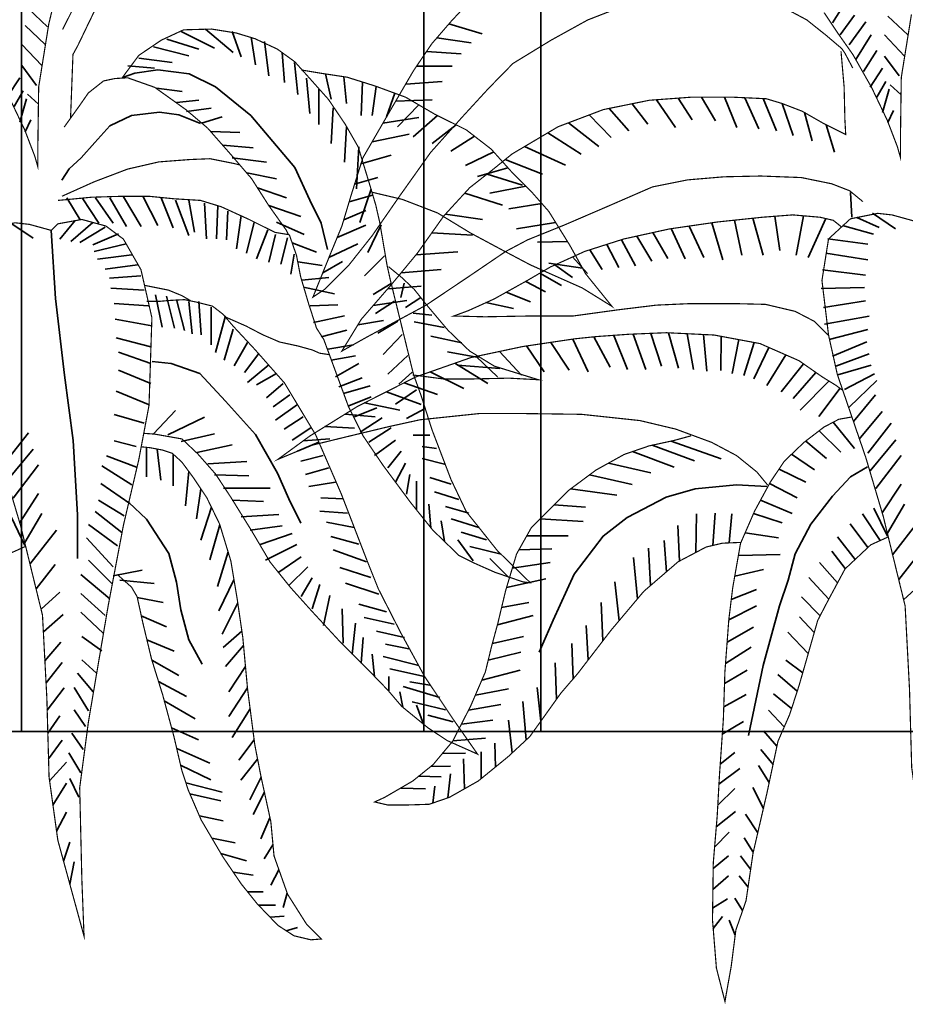
# Model space of a CAD drawing. Units: metres. Extents: x 2621.9 to 2684.7, y 1438.8 to 1480.7.
# Drawn here: x 2658.9 to 2659.2, y 1467.8 to 1468.1 of the extents above; entities that cross this region are included whole.
import ezdxf

# ---------------------------------------------------------------- set-up
doc = ezdxf.new("R2010")
doc.units = ezdxf.units.M
doc.layers.add('Wall', color=1, linetype='Continuous')

msp = doc.modelspace()

# ---------------------------------------------------------------- linework, layer by layer
at = {"layer": 'Wall', "lineweight": 35, "ltscale": 0.06}
for p, q in [((2658.87911, 1468.71486), (2658.87911, 1467.9202)), ((2659.00395, 1468.71486), (2659.00395, 1467.9202)), ((2659.04024, 1468.71486), (2659.04024, 1467.9202)), ((2657.51194, 1467.9202), (2659.21194, 1467.9202))]:
    msp.add_line(p, q, dxfattribs=at)
at = {"layer": 'Wall', "lineweight": 35, "ltscale": 0.06, "const_width": 0.000359}
for points in [[(2658.87523, 1468.11717), (2658.88006, 1468.10703), (2658.88321, 1468.09882), (2658.88418, 1468.09544), (2658.88418, 1468.10292), (2658.88442, 1468.12031), (2658.88756, 1468.13988), (2658.8907, 1468.15292), (2658.89433, 1468.16451), (2658.89653, 1468.16947), (2658.89847, 1468.17599), (2658.89895, 1468.183), (2658.89823, 1468.18759), (2658.89629, 1468.19145), (2658.89, 1468.19387), (2658.88444, 1468.19314), (2658.87888, 1468.19145), (2658.87687, 1468.19034)], [(2658.89756, 1468.14954), (2658.89185, 1468.13813)], [(2658.89431, 1468.11056), (2658.89506, 1468.1304), (2658.89655, 1468.13312), (2658.89953, 1468.13932), (2658.90325, 1468.14701)], [(2659.06785, 1468.14619), (2659.05479, 1468.14112), (2659.04342, 1468.13484), (2659.03157, 1468.1276), (2659.02393, 1468.11978), (2659.01595, 1468.11109), (2659.00603, 1468.09998), (2658.9966, 1468.0867), (2658.9879, 1468.07414), (2658.98064, 1468.06496), (2658.97315, 1468.05747), (2658.96952, 1468.05506), (2658.97508, 1468.06882), (2658.97847, 1468.07703), (2658.98137, 1468.0867), (2658.985, 1468.09829), (2658.99394, 1468.11375), (2659.00071, 1468.12534), (2659.00638, 1468.13371), (2659.01242, 1468.14071), (2659.01919, 1468.14796)], [(2659.13701, 1468.12615), (2659.13459, 1468.13074), (2659.13362, 1468.13218), (2659.12879, 1468.13629), (2659.12274, 1468.14112), (2659.11597, 1468.14474)], [(2659.12811, 1468.14339), (2659.13246, 1468.13687), (2659.13705, 1468.13035), (2659.14286, 1468.1201), (2659.1477, 1468.10996), (2659.15084, 1468.10175), (2659.15181, 1468.09837), (2659.15181, 1468.10585), (2659.15205, 1468.12324), (2659.1552, 1468.14281)], [(2658.96219, 1468.07442), (2658.96442, 1468.06797), (2658.96566, 1468.06153), (2658.96814, 1468.0531), (2658.97063, 1468.04541), (2658.97286, 1468.04194), (2658.9746, 1468.03723), (2658.98059, 1468.02092), (2658.98506, 1468.01199), (2658.99127, 1468.00282), (2658.99971, 1467.99141), (2659.00666, 1467.98274), (2659.01485, 1467.9748), (2659.01932, 1467.97257), (2659.02603, 1467.96959), (2659.03471, 1467.96662), (2659.03695, 1467.96637), (2659.02677, 1467.97629), (2659.01709, 1467.98844), (2659.01237, 1467.99836), (2659.00641, 1468.01398), (2659.00319, 1468.02414), (2659.0007, 1468.03109), (2658.99647, 1468.04837), (2658.99349, 1468.06052), (2658.9925, 1468.06499), (2658.99026, 1468.07813), (2658.98902, 1468.08358), (2658.98703, 1468.09028), (2658.98356, 1468.10168), (2658.97959, 1468.10863), (2658.97431, 1468.11646), (2658.96811, 1468.12341), (2658.96389, 1468.12812), (2658.95843, 1468.13208), (2658.95147, 1468.13531), (2658.94576, 1468.13704), (2658.93807, 1468.13828), (2658.92938, 1468.13804), (2658.92243, 1468.13481), (2658.91548, 1468.1301), (2658.91026, 1468.12305)], [(2659.14015, 1468.08468), (2659.13604, 1468.08807), (2659.13047, 1468.09024), (2659.12104, 1468.09217), (2659.10847, 1468.09265), (2659.0971, 1468.09241), (2659.08574, 1468.09145), (2659.07485, 1468.08927), (2659.06155, 1468.08348), (2659.04753, 1468.07744), (2659.03616, 1468.07285), (2659.02927, 1468.0692), (2659.0179, 1468.06147), (2659.0046, 1468.05254), (2658.99565, 1468.04771), (2658.98622, 1468.04263), (2658.97848, 1468.03829), (2658.98453, 1468.04819), (2658.99396, 1468.05906), (2659.00194, 1468.06872), (2659.01016, 1468.08031), (2659.01814, 1468.08901), (2659.02491, 1468.09432), (2659.0313, 1468.0995), (2659.04557, 1468.10795), (2659.0596, 1468.11327), (2659.07387, 1468.11617), (2659.08692, 1468.11713), (2659.09974, 1468.11713), (2659.11014, 1468.11665), (2659.11498, 1468.1152), (2659.12126, 1468.11278), (2659.12803, 1468.10892), (2659.13481, 1468.10554), (2659.13456, 1468.11013), (2659.13432, 1468.12027), (2659.13335, 1468.13138)], [(2658.98782, 1468.08762), (2658.99725, 1468.08539), (2659.00818, 1468.08118), (2659.01836, 1468.07498), (2659.02853, 1468.06952), (2659.03697, 1468.06506), (2659.04641, 1468.06085), (2659.05311, 1468.05787), (2659.0623, 1468.05217), (2659.0541, 1468.06233), (2659.04914, 1468.07126), (2659.04268, 1468.08167), (2659.03722, 1468.08787), (2659.03126, 1468.09382), (2659.02481, 1468.10101), (2659.01711, 1468.10696), (2659.00718, 1468.11192), (2658.99825, 1468.11713), (2658.98881, 1468.1206), (2658.98012, 1468.12333), (2658.97193, 1468.12457), (2658.96597, 1468.12556)], [(2658.89233, 1468.10783), (2658.8976, 1468.11522), (2658.89984, 1468.11845), (2658.90455, 1468.12217), (2658.90803, 1468.12291), (2658.912, 1468.12316), (2658.92044, 1468.12018), (2658.93012, 1468.11324), (2658.93683, 1468.10754), (2658.94403, 1468.09935), (2658.95049, 1468.09182), (2658.9557, 1468.08364), (2658.96116, 1468.07595), (2658.96191, 1468.07447)], [(2658.89165, 1468.08637), (2658.90158, 1468.09083), (2658.91201, 1468.0948), (2658.92169, 1468.09703), (2658.93137, 1468.09777), (2658.93758, 1468.09802), (2658.94503, 1468.09653), (2658.94701, 1468.09604)], [(2658.96219, 1468.07442), (2658.95772, 1468.07516), (2658.94977, 1468.07913), (2658.94108, 1468.0831), (2658.93463, 1468.08508), (2658.92644, 1468.08558), (2658.91899, 1468.08632), (2658.90906, 1468.08632), (2658.90087, 1468.08607), (2658.89317, 1468.08533), (2658.89044, 1468.08508)], [(2659.13338, 1468.07695), (2659.13096, 1468.07889), (2659.12685, 1468.07985), (2659.11838, 1468.08058), (2659.10895, 1468.07985), (2659.09517, 1468.0784), (2659.08017, 1468.07623), (2659.06591, 1468.07309), (2659.05382, 1468.06923), (2659.04318, 1468.0644), (2659.03616, 1468.06029), (2659.02576, 1468.05449), (2659.01778, 1468.05087), (2659.01319, 1468.04918), (2659.02286, 1468.04894), (2659.0364, 1468.04918), (2659.05019, 1468.04918), (2659.06421, 1468.05111), (2659.07606, 1468.05256), (2659.0867, 1468.05304), (2659.1, 1468.05304), (2659.10992, 1468.0528), (2659.11911, 1468.05063), (2659.12515, 1468.04749), (2659.12975, 1468.0429)], [(2659.1863, 1468.02438), (2659.18311, 1468.00751), (2659.17836, 1467.98717), (2659.17361, 1467.96208), (2659.1675, 1467.92615), (2659.16478, 1467.90564), (2659.16546, 1467.87717), (2659.16614, 1467.85954), (2659.15799, 1467.88937), (2659.15528, 1467.90903), (2659.1546, 1467.93344), (2659.15324, 1467.9592), (2659.14645, 1467.987), (2659.14102, 1468.00531), (2659.1322, 1468.03107), (2659.12948, 1468.04328), (2659.12744, 1468.06023), (2659.12948, 1468.07311), (2659.13628, 1468.07937), (2659.14474, 1468.08106), (2659.14917, 1468.08057), (2659.15596, 1468.0787)], [(2658.91866, 1468.02145), (2658.91548, 1468.00457), (2658.91072, 1467.98423), (2658.90597, 1467.95915), (2658.89986, 1467.92321), (2658.89715, 1467.90271), (2658.89782, 1467.87423), (2658.8985, 1467.85661), (2658.89036, 1467.88644), (2658.88764, 1467.9061), (2658.88696, 1467.93051), (2658.88561, 1467.95627), (2658.87882, 1467.98407), (2658.87339, 1468.00238), (2658.86456, 1468.02814), (2658.86185, 1468.04035), (2658.85981, 1468.0573), (2658.86185, 1468.07018), (2658.86864, 1468.07644), (2658.87711, 1468.07813), (2658.88153, 1468.07764), (2658.88832, 1468.07577)], [(2658.88832, 1468.07577), (2658.89036, 1468.0778), (2658.89783, 1468.07916), (2658.90529, 1468.07712), (2658.91072, 1468.07305), (2658.91616, 1468.06356), (2658.91955, 1468.04864), (2658.91866, 1468.02145)], [(2659.00049, 1468.03089), (2659.00992, 1468.02965), (2659.0196, 1468.02965), (2659.03028, 1468.02989), (2659.03946, 1468.0294), (2659.02581, 1468.03361), (2659.01811, 1468.03832), (2659.01141, 1468.04477), (2659.00471, 1468.05271), (2659.00098, 1468.05742), (2658.99719, 1468.06103), (2658.99297, 1468.0645)], [(2658.91722, 1468.05872), (2658.92466, 1468.05723), (2658.92888, 1468.0555), (2658.93186, 1468.05376)], [(2658.9448, 1468.04599), (2658.94155, 1468.04979), (2658.93832, 1468.05227), (2658.93335, 1468.05351), (2658.92963, 1468.05426), (2658.92491, 1468.05401), (2658.92218, 1468.05376), (2658.91796, 1468.05376)], [(2658.91697, 1468.01276), (2658.92044, 1468.01251), (2658.92888, 1468.01102), (2658.93385, 1468.00631), (2658.93931, 1468.00011), (2658.94403, 1467.99292), (2658.95048, 1467.98251), (2658.95619, 1467.97284), (2658.96249, 1467.96497), (2658.96895, 1467.95778), (2658.97764, 1467.94836), (2658.98583, 1467.94018), (2658.99278, 1467.93299), (2658.997, 1467.92803), (2659.00519, 1467.92133), (2659.01115, 1467.91737), (2659.02059, 1467.91315), (2659.01314, 1467.92381), (2659.0042, 1467.9372), (2658.99675, 1467.95084), (2658.9898, 1467.96448), (2658.98633, 1467.97316), (2658.97832, 1467.99392), (2658.97037, 1468.01227), (2658.96069, 1468.02839), (2658.9515, 1468.0388), (2658.9448, 1468.04599)], [(2658.94254, 1468.0488), (2658.94875, 1468.04607), (2658.95396, 1468.04335), (2658.95917, 1468.04111), (2658.96488, 1468.03987), (2658.96935, 1468.03863), (2658.97158, 1468.03764), (2658.97481, 1468.03715)], [(2659.11061, 1467.99668), (2659.10722, 1468.00078), (2659.10094, 1468.00585), (2659.0932, 1468.00996), (2659.08207, 1468.01407), (2659.07095, 1468.01672), (2659.05281, 1468.01866), (2659.03468, 1468.0189), (2659.02113, 1468.0189), (2659.00276, 1468.01697), (2658.99298, 1468.01482), (2658.97993, 1468.01168), (2658.96904, 1468.00902), (2658.95864, 1468.00467), (2658.96856, 1468.01192), (2658.98331, 1468.0211), (2659.00145, 1468.03028), (2659.01862, 1468.03631), (2659.03458, 1468.0397), (2659.05078, 1468.04211), (2659.05745, 1468.0428), (2659.0676, 1468.04352), (2659.07921, 1468.044), (2659.09396, 1468.04328), (2659.10823, 1468.04062), (2659.12032, 1468.03531), (2659.12758, 1468.03024), (2659.13173, 1468.02769), (2659.13395, 1468.02606)], [(2659.1479, 1467.98055), (2659.14258, 1467.97814), (2659.1346, 1467.97065), (2659.12928, 1467.96075), (2659.12614, 1467.95471), (2659.12324, 1467.94456), (2659.12033, 1467.93442), (2659.11743, 1467.92548), (2659.11379, 1467.91713), (2659.1104, 1467.90119), (2659.10605, 1467.88235), (2659.10388, 1467.86761), (2659.10073, 1467.85856), (2659.09928, 1467.84721), (2659.09759, 1467.83779), (2659.09735, 1467.83634), (2659.09469, 1467.84673), (2659.09348, 1467.8617), (2659.09372, 1467.87933), (2659.09493, 1467.89383), (2659.09564, 1467.90659), (2659.09685, 1467.92398), (2659.09733, 1467.93871), (2659.09854, 1467.9549), (2659.09975, 1467.9648), (2659.10217, 1467.97857), (2659.10655, 1467.98862), (2659.11139, 1467.99756), (2659.11574, 1468.00408), (2659.12179, 1468.00988), (2659.12808, 1468.01471), (2659.13267, 1468.01712), (2659.13678, 1468.01785)], [(2659.02688, 1467.95378), (2659.0293, 1467.96392), (2659.03268, 1467.97527), (2659.03728, 1467.98348), (2659.04284, 1467.98904), (2659.04889, 1467.99508), (2659.05735, 1468.00136), (2659.06605, 1468.00619), (2659.07379, 1468.00885), (2659.08153, 1468.01054), (2659.08685, 1468.01199)], [(2658.90875, 1467.96898), (2658.91322, 1467.96501), (2658.91496, 1467.96204), (2658.9167, 1467.9541), (2658.91943, 1467.9427), (2658.9229, 1467.93154), (2658.92638, 1467.91864), (2658.92886, 1467.90798), (2658.93088, 1467.90187), (2658.93485, 1467.89269), (2658.94155, 1467.88129), (2658.94726, 1467.87286), (2658.95223, 1467.86666), (2658.95868, 1467.85996), (2658.96365, 1467.85674), (2658.96886, 1467.8555), (2658.97209, 1467.85575), (2658.96762, 1467.86021), (2658.96166, 1467.86963), (2658.95744, 1467.88154), (2658.95645, 1467.8922), (2658.95347, 1467.90584), (2658.95148, 1467.916), (2658.94924, 1467.93327), (2658.94775, 1467.94939), (2658.94602, 1467.96129), (2658.94403, 1467.97319), (2658.94055, 1467.9846), (2658.93658, 1467.99278), (2658.93232, 1467.99913), (2658.92884, 1468.00384), (2658.92586, 1468.00657), (2658.92288, 1468.00756), (2658.91891, 1468.0083), (2658.91643, 1468.00855)], [(2659.10238, 1467.97889), (2659.09657, 1467.97865), (2659.09149, 1467.97745), (2659.08279, 1467.97286), (2659.07215, 1467.96368), (2659.06199, 1467.9516), (2659.05159, 1467.93808), (2659.04646, 1467.93212), (2659.04042, 1467.92366), (2659.03679, 1467.91859), (2659.03002, 1467.91231), (2659.02083, 1467.90482), (2659.01188, 1467.89975), (2659.00559, 1467.89758), (2658.9981, 1467.89734), (2658.99278, 1467.89734), (2658.98866, 1467.8983), (2658.99181, 1467.89975), (2659.00051, 1467.90482), (2659.0068, 1467.9099), (2659.01285, 1467.91714), (2659.01841, 1467.92801), (2659.023, 1467.93864), (2659.02494, 1467.94661), (2659.02688, 1467.95378)], [(2658.88027, 1467.97762), (2658.87495, 1467.97521)]]:
    msp.add_lwpolyline(points, dxfattribs=at)
at = {"layer": 'Wall', "lineweight": 35, "ltscale": 0.06}
for points in [[(2658.88717, 1468.13901), (2658.88131, 1468.14452)], [(2659.13069, 1468.14022), (2659.13448, 1468.14607)], [(2659.1331, 1468.13644), (2659.13758, 1468.14263)], [(2659.15411, 1468.13644), (2659.14791, 1468.14229)], [(2658.88648, 1468.13351), (2658.88028, 1468.13936)], [(2658.9362, 1468.13822), (2658.94481, 1468.131)], [(2659.01169, 1468.13987), (2659.02201, 1468.13675)], [(2659.13586, 1468.13334), (2659.14102, 1468.14057)], [(2658.92415, 1468.13513), (2658.93414, 1468.13203)], [(2658.92862, 1468.13753), (2658.93896, 1468.13237)], [(2658.94447, 1468.13753), (2658.94723, 1468.12962)], [(2658.95033, 1468.13581), (2658.9517, 1468.12721)], [(2659.00796, 1468.13555), (2659.01857, 1468.134)], [(2659.13792, 1468.12887), (2659.14275, 1468.13644)], [(2659.15308, 1468.1299), (2659.14688, 1468.13644)], [(2658.88545, 1468.12697), (2658.87924, 1468.13351)], [(2658.92001, 1468.13272), (2658.93104, 1468.12996)], [(2658.95446, 1468.13444), (2658.95584, 1468.12377)], [(2658.91553, 1468.12928), (2658.92587, 1468.1279)], [(2658.95997, 1468.131), (2658.96066, 1468.12171)], [(2659.00474, 1468.13129), (2659.01547, 1468.13056)], [(2659.14033, 1468.12508), (2659.14447, 1468.13162)], [(2659.15136, 1468.12371), (2659.14688, 1468.1299)], [(2658.88372, 1468.12078), (2658.87924, 1468.12697)], [(2658.91073, 1468.12336), (2658.91421, 1468.1246), (2658.92141, 1468.12559), (2658.93109, 1468.12435), (2658.93928, 1468.12038), (2658.9502, 1468.11146), (2658.96386, 1468.09534), (2658.96858, 1468.08517), (2658.97205, 1468.07798), (2658.97404, 1468.0698)], [(2658.91209, 1468.12687), (2658.92036, 1468.12618)], [(2658.96376, 1468.1279), (2658.96479, 1468.11792)], [(2659.00168, 1468.12677), (2659.01271, 1468.12677)], [(2659.1424, 1468.12027), (2659.14619, 1468.12612)], [(2658.87477, 1468.11734), (2658.87856, 1468.12318)], [(2658.96755, 1468.12308), (2658.96858, 1468.11207)], [(2658.97341, 1468.12435), (2658.97513, 1468.11655)], [(2658.97905, 1468.12349), (2658.97995, 1468.11517)], [(2658.92102, 1468.11995), (2658.92894, 1468.11892)], [(2658.97134, 1468.11964), (2658.97134, 1468.10863)], [(2658.98489, 1468.12183), (2658.98443, 1468.11139)], [(2658.98914, 1468.12048), (2658.98787, 1468.11139)], [(2658.9983, 1468.1212), (2659.00961, 1468.12196)], [(2659.14447, 1468.11717), (2659.14722, 1468.12199)], [(2659.14619, 1468.11235), (2659.14826, 1468.11958)], [(2659.15198, 1468.11784), (2659.1486, 1468.12096)], [(2658.87683, 1468.11424), (2658.87959, 1468.11906)], [(2658.87856, 1468.10942), (2658.88062, 1468.11665)], [(2658.88434, 1468.11491), (2658.88097, 1468.11802)], [(2658.99495, 1468.11834), (2658.99235, 1468.11104)], [(2659.08287, 1468.11683), (2659.0872, 1468.11008)], [(2659.09009, 1468.11713), (2659.09443, 1468.10974)], [(2659.09719, 1468.11713), (2659.10098, 1468.10767)], [(2659.10348, 1468.11696), (2659.10786, 1468.10733)], [(2659.10918, 1468.11669), (2659.11338, 1468.10664)], [(2658.92722, 1468.11548), (2658.93411, 1468.11617)], [(2658.93032, 1468.11273), (2658.9379, 1468.11376)], [(2658.97582, 1468.11379), (2658.97513, 1468.10278)], [(2658.99518, 1468.11586), (2659.00655, 1468.11632)], [(2659.00236, 1468.11474), (2658.9958, 1468.10795)], [(2659.06137, 1468.11363), (2659.06756, 1468.10664)], [(2659.06851, 1468.11508), (2659.07342, 1468.1087)], [(2659.07607, 1468.11633), (2659.08203, 1468.10767)], [(2659.11506, 1468.11517), (2659.11854, 1468.10526)], [(2658.93459, 1468.10897), (2658.92788, 1468.11169), (2658.92193, 1468.11244), (2658.91324, 1468.11145), (2658.90653, 1468.10822), (2658.90182, 1468.10301), (2658.8976, 1468.0983), (2658.89387, 1468.09483), (2658.89164, 1468.09136)], [(2658.93499, 1468.1091), (2658.94134, 1468.11101)], [(2658.99122, 1468.10904), (2659.00242, 1468.11082)], [(2659.00821, 1468.11141), (2659.00062, 1468.10485)], [(2659.05525, 1468.11162), (2659.06205, 1468.10457)], [(2659.12204, 1468.11234), (2659.1244, 1468.10354)], [(2659.14791, 1468.10926), (2659.14964, 1468.11304)], [(2658.88028, 1468.10633), (2658.882, 1468.11011)], [(2658.97995, 1468.10795), (2658.97926, 1468.09694)], [(2659.01398, 1468.10853), (2659.00648, 1468.10278)], [(2659.04879, 1468.10917), (2659.05826, 1468.10182)], [(2659.12879, 1468.10854), (2659.13129, 1468.1001)], [(2658.9378, 1468.10643), (2658.94686, 1468.10619)], [(2658.98788, 1468.10327), (2658.99932, 1468.10566)], [(2659.01962, 1468.10503), (2659.01233, 1468.10038)], [(2659.04235, 1468.10605), (2659.05275, 1468.09941)], [(2658.94152, 1468.10221), (2658.95099, 1468.10137)], [(2658.98374, 1468.10175), (2658.98305, 1468.08868)], [(2659.03519, 1468.1018), (2659.04792, 1468.09597)], [(2658.94444, 1468.09828), (2658.95512, 1468.0969)], [(2658.98442, 1468.09644), (2658.9938, 1468.09912)], [(2659.0256, 1468.10013), (2659.01681, 1468.0959)], [(2659.03001, 1468.09523), (2659.0206, 1468.09246)], [(2659.02912, 1468.09773), (2659.04069, 1468.09322)], [(2658.94897, 1468.09359), (2658.95822, 1468.09174)], [(2658.98243, 1468.0901), (2658.98967, 1468.09224)], [(2659.02356, 1468.09326), (2659.03449, 1468.08978)], [(2658.95231, 1468.08896), (2658.96132, 1468.08589)], [(2659.03556, 1468.08953), (2659.02439, 1468.0873)], [(2658.89312, 1468.08589), (2658.89725, 1468.07901)], [(2658.89794, 1468.08589), (2658.90311, 1468.07798)], [(2658.90207, 1468.08589), (2658.90758, 1468.07798)], [(2658.90655, 1468.08589), (2658.91172, 1468.07694)], [(2658.91069, 1468.08623), (2658.9162, 1468.07694)], [(2658.91689, 1468.08623), (2658.92136, 1468.07729)], [(2658.9224, 1468.08589), (2658.92619, 1468.0766)], [(2658.98076, 1468.08468), (2658.98795, 1468.08673)], [(2658.98754, 1468.08854), (2658.9841, 1468.07821)], [(2659.01664, 1468.08737), (2659.02829, 1468.08359)], [(2659.13676, 1468.07985), (2659.13628, 1468.08758)], [(2658.92688, 1468.0852), (2658.93101, 1468.07419)], [(2658.93101, 1468.0852), (2658.93273, 1468.07522)], [(2658.93583, 1468.08417), (2658.93652, 1468.07316)], [(2658.93997, 1468.08348), (2658.93962, 1468.07316)], [(2658.95579, 1468.08351), (2658.9658, 1468.08004)], [(2659.04053, 1468.08412), (2659.03025, 1468.08248)], [(2658.94307, 1468.08176), (2658.94272, 1468.07282)], [(2658.9472, 1468.08039), (2658.94582, 1468.07006)], [(2658.97908, 1468.07907), (2658.98588, 1468.08192)], [(2659.0106, 1468.08079), (2659.02209, 1468.07911)], [(2659.1128, 1468.08015), (2659.11432, 1468.06954)], [(2659.12168, 1468.0803), (2659.11945, 1468.06808)], [(2659.13825, 1468.07973), (2659.14514, 1468.07663)], [(2659.14307, 1468.0811), (2659.1503, 1468.07629)], [(2658.87543, 1468.07817), (2658.88267, 1468.07336)], [(2658.89576, 1468.07886), (2658.89094, 1468.07301)], [(2658.90127, 1468.07817), (2658.89438, 1468.07232)], [(2658.90506, 1468.0768), (2658.89714, 1468.07198)], [(2658.95133, 1468.07832), (2658.94892, 1468.06869)], [(2658.95822, 1468.07832), (2658.96684, 1468.07454)], [(2658.97701, 1468.07351), (2658.98588, 1468.07744)], [(2658.99064, 1468.07753), (2658.98651, 1468.06892)], [(2659.04482, 1468.07822), (2659.03266, 1468.07629)], [(2659.08622, 1468.07711), (2659.09082, 1468.06734)], [(2659.09324, 1468.07812), (2659.0967, 1468.06661)], [(2659.10028, 1468.07894), (2659.10257, 1468.06808)], [(2659.10604, 1468.07955), (2659.10918, 1468.06808)], [(2659.12863, 1468.07943), (2659.12313, 1468.06734)], [(2659.13377, 1468.07732), (2659.14341, 1468.07457)], [(2658.88832, 1468.07577), (2658.88968, 1468.05458), (2658.89239, 1468.03085), (2658.89511, 1468.01051), (2658.89647, 1467.98746), (2658.89647, 1467.9739)], [(2658.90919, 1468.07473), (2658.90127, 1468.07129)], [(2658.95547, 1468.07591), (2658.95202, 1468.06697)], [(2658.95788, 1468.07454), (2658.95581, 1468.06593)], [(2659.00643, 1468.07505), (2659.01899, 1468.0743)], [(2659.06998, 1468.07399), (2659.07464, 1468.06617)], [(2659.07501, 1468.07509), (2659.07967, 1468.06707)], [(2659.0807, 1468.07631), (2659.08505, 1468.06689)], [(2658.91161, 1468.07164), (2658.90162, 1468.06923)], [(2658.96167, 1468.0735), (2658.9596, 1468.06525)], [(2658.96307, 1468.07186), (2658.97063, 1468.06903)], [(2658.97449, 1468.06736), (2658.98347, 1468.0716)], [(2659.04845, 1468.07237), (2659.0392, 1468.07216)], [(2659.06072, 1468.07143), (2659.06442, 1468.0642)], [(2659.06523, 1468.07287), (2659.06962, 1468.06474)], [(2659.12929, 1468.07319), (2659.14169, 1468.07147)], [(2658.91333, 1468.06819), (2658.90265, 1468.06682)], [(2658.96374, 1468.06834), (2658.9627, 1468.06215)], [(2658.99168, 1468.06789), (2658.98548, 1468.0617)], [(2659.00149, 1468.06817), (2659.01451, 1468.06914)], [(2659.05004, 1468.06751), (2659.05473, 1468.06241)], [(2659.0554, 1468.06973), (2659.05921, 1468.06366)], [(2659.1286, 1468.06872), (2659.14169, 1468.06665)], [(2658.91505, 1468.0651), (2658.90506, 1468.06372)], [(2658.9648, 1468.06602), (2658.97235, 1468.0649)], [(2658.97258, 1468.06263), (2658.97865, 1468.06609)], [(2659.05317, 1468.06401), (2659.04265, 1468.06563)], [(2659.04459, 1468.06504), (2659.05006, 1468.06115)], [(2658.91608, 1468.06166), (2658.90644, 1468.06097)], [(2658.9969, 1468.06262), (2659.00934, 1468.06363)], [(2659.03992, 1468.06249), (2659.04665, 1468.05864)], [(2659.12757, 1468.06356), (2659.141, 1468.06184)], [(2658.96603, 1468.06028), (2658.97441, 1468.06112)], [(2658.99374, 1468.05929), (2658.98823, 1468.05585)], [(2658.99276, 1468.05767), (2659.00314, 1468.05847)], [(2658.99784, 1468.0594), (2658.99681, 1468.05492)], [(2659.03552, 1468.05993), (2659.04163, 1468.05667)], [(2658.91712, 1468.05718), (2658.90678, 1468.05787)], [(2658.92067, 1468.05573), (2658.92273, 1468.04575)], [(2658.92411, 1468.05539), (2658.92652, 1468.04541)], [(2658.96655, 1468.05816), (2658.9762, 1468.05609)], [(2659.0295, 1468.05658), (2659.03697, 1468.05363)], [(2659.12722, 1468.05771), (2659.14066, 1468.05805)], [(2658.9185, 1468.05237), (2658.90782, 1468.05306)], [(2658.92721, 1468.05435), (2658.92962, 1468.04472)], [(2658.931, 1468.05367), (2658.93203, 1468.04369)], [(2658.9341, 1468.05367), (2658.93479, 1468.04334)], [(2658.96862, 1468.05231), (2658.97723, 1468.05265)], [(2658.98825, 1468.05248), (2658.99866, 1468.054)], [(2658.99478, 1468.05379), (2658.98892, 1468.05)], [(2659.00301, 1468.05492), (2658.99818, 1468.05183)], [(2659.0232, 1468.05333), (2659.03176, 1468.05147)], [(2659.12791, 1468.05186), (2659.141, 1468.05392)], [(2658.93789, 1468.05195), (2658.93789, 1468.04025)], [(2658.94237, 1468.04919), (2658.93927, 1468.03784)], [(2658.96965, 1468.04715), (2658.9793, 1468.04921)], [(2659.00645, 1468.04942), (2659.0006, 1468.05011)], [(2659.12826, 1468.0467), (2659.14204, 1468.04911)], [(2658.91953, 1468.04617), (2658.90816, 1468.04824)], [(2658.98349, 1468.04648), (2658.99143, 1468.0478)], [(2658.99581, 1468.04759), (2658.98961, 1468.04381)], [(2659.01024, 1468.04563), (2659.00094, 1468.04736)], [(2658.94478, 1468.04506), (2658.94202, 1468.03543)], [(2658.97207, 1468.04267), (2658.97999, 1468.04474)], [(2658.99719, 1468.04346), (2658.99133, 1468.03727)], [(2659.06284, 1468.04318), (2659.06708, 1468.0326)], [(2659.06886, 1468.04357), (2659.07281, 1468.0326)], [(2659.07433, 1468.0438), (2659.07767, 1468.03364)], [(2659.07981, 1468.04397), (2659.08288, 1468.03295)], [(2659.08566, 1468.04369), (2659.08756, 1468.0326)], [(2659.09072, 1468.04344), (2659.09173, 1468.03208)], [(2659.12963, 1468.04188), (2659.14169, 1468.04498)], [(2658.91918, 1468.03964), (2658.90851, 1468.04239)], [(2658.94926, 1468.04094), (2658.94512, 1468.03371)], [(2658.97413, 1468.03889), (2658.98206, 1468.04027)], [(2659.01575, 1468.04082), (2659.00611, 1468.04288)], [(2659.0433, 1468.041), (2659.04902, 1468.03242)], [(2659.0501, 1468.04201), (2659.05493, 1468.0319)], [(2659.05666, 1468.04272), (2659.0617, 1468.03329)], [(2659.0962, 1468.04286), (2659.09607, 1468.03225)], [(2659.10169, 1468.04184), (2659.09954, 1468.03138)], [(2659.10642, 1468.04096), (2659.10319, 1468.03069)], [(2659.13067, 1468.03672), (2659.14135, 1468.04119)], [(2658.91918, 1468.03448), (2658.90919, 1468.03792)], [(2658.9527, 1468.0375), (2658.94823, 1468.03165)], [(2658.99891, 1468.03693), (2658.99271, 1468.03108)], [(2659.02092, 1468.03635), (2659.01127, 1468.03807)], [(2659.02738, 1468.03817), (2659.03427, 1468.03086)], [(2659.0358, 1468.03988), (2659.04121, 1468.0319)], [(2659.11093, 1468.03944), (2659.10631, 1468.02965)], [(2659.11623, 1468.0371), (2659.1103, 1468.02757)], [(2659.1317, 1468.03362), (2659.14204, 1468.03741)], [(2658.91963, 1468.03509), (2658.92549, 1468.0344), (2658.93445, 1468.0313), (2658.94237, 1468.0227), (2658.95167, 1468.01238), (2658.95856, 1468.00034), (2658.962, 1467.99242), (2658.96579, 1467.98485)], [(2658.9558, 1468.03405), (2658.94926, 1468.02855)], [(2658.97517, 1468.03545), (2658.98274, 1468.03682)], [(2658.97654, 1468.03029), (2658.98378, 1468.03442)], [(2659.01349, 1468.03451), (2659.02375, 1468.02825)], [(2659.02746, 1468.0329), (2659.01437, 1468.03394)], [(2659.0202, 1468.03665), (2659.0268, 1468.03034)], [(2659.12174, 1468.03431), (2659.11482, 1468.02566)], [(2659.13239, 1468.03087), (2659.14273, 1468.03397)], [(2658.91918, 1468.02828), (2658.90919, 1468.03241)], [(2658.95822, 1468.0313), (2658.95201, 1468.02786)], [(2659.00029, 1468.03177), (2658.99616, 1468.02798)], [(2659.00585, 1468.03183), (2659.01629, 1468.02669)], [(2659.12555, 1468.03165), (2659.11846, 1468.02358)], [(2659.13446, 1468.0264), (2659.14376, 1468.03122)], [(2658.96028, 1468.02821), (2658.95511, 1468.02373)], [(2658.97758, 1468.02719), (2658.98481, 1468.02994)], [(2658.99786, 1468.02846), (2659.00813, 1468.02478)], [(2659.12962, 1468.02898), (2659.12072, 1468.01994)], [(2659.13584, 1468.02089), (2659.14445, 1468.02915)], [(2658.9185, 1468.02175), (2658.90851, 1468.02588)], [(2658.96235, 1468.02476), (2658.95718, 1468.02098)], [(2658.97896, 1468.02513), (2658.98722, 1468.02753)], [(2658.99235, 1468.02567), (2659.00309, 1468.02166)], [(2659.00167, 1468.02626), (2658.99512, 1468.02179)], [(2659.13305, 1468.02673), (2659.12645, 1468.01803)], [(2659.13721, 1468.01642), (2659.1441, 1468.02468)], [(2658.96476, 1468.02167), (2658.95787, 1468.01685)], [(2658.98068, 1468.02134), (2658.98757, 1468.02409)], [(2658.98554, 1468.02223), (2658.9965, 1468.01993)], [(2658.91712, 1468.0159), (2658.90782, 1468.01865)], [(2658.92003, 1468.01262), (2658.92692, 1468.01985)], [(2658.97951, 1468.01873), (2658.98886, 1468.01785)], [(2658.9824, 1468.0179), (2658.98929, 1468.02065)], [(2659.00408, 1468.02041), (2658.99857, 1468.01732)], [(2659.13894, 1468.01092), (2659.14617, 1468.01952)], [(2658.92451, 1468.01228), (2658.93588, 1468.01779)], [(2658.96648, 1468.01788), (2658.96063, 1468.0141)], [(2658.98412, 1468.01308), (2658.99101, 1468.01756)], [(2659.13093, 1468.01621), (2659.13757, 1468.00804)], [(2659.1417, 1468.00661), (2659.14893, 1468.0159)], [(2658.87406, 1468.00367), (2658.8813, 1468.01296)], [(2658.92864, 1468.01022), (2658.93898, 1468.01262)], [(2658.96889, 1468.01444), (2658.96304, 1468.01066)], [(2658.97325, 1468.01484), (2658.98244, 1468.01438)], [(2658.98688, 1468.00999), (2658.99377, 1468.01446)], [(2659.12655, 1468.01353), (2659.13334, 1468.00693)], [(2658.91471, 1468.00867), (2658.90782, 1468.01039)], [(2658.97131, 1468.00997), (2658.96476, 1468.00722)], [(2658.96649, 1468.0104), (2658.9748, 1468.01109)], [(2658.9886, 1468.00586), (2658.99515, 1468.01068)], [(2659.0058, 1468.01215), (2659.00063, 1468.01215)], [(2659.08064, 1468.01034), (2659.09616, 1468.00482)], [(2659.12239, 1468.01034), (2659.12889, 1468.00493)], [(2659.14238, 1468.0011), (2659.15031, 1468.01073)], [(2658.87475, 1467.99817), (2658.88267, 1468.0078)], [(2658.91788, 1468.00841), (2658.91788, 1467.99924)], [(2658.92122, 1468.00787), (2658.92236, 1467.99821)], [(2658.92615, 1468.0063), (2658.92615, 1467.99649)], [(2658.93347, 1468.00678), (2658.94449, 1468.00918)], [(2658.99273, 1468.00207), (2658.99687, 1468.00724)], [(2659.00787, 1468.00803), (2659.00339, 1468.00871)], [(2659.06864, 1468.00708), (2659.08161, 1468.00226)], [(2659.07481, 1468.00907), (2659.0879, 1468.00423)], [(2659.11804, 1468.00629), (2659.12511, 1468.00138)], [(2658.91474, 1468.00229), (2658.90544, 1468.00573)], [(2658.93691, 1468.00333), (2658.94897, 1468.00402)], [(2658.97268, 1468.00584), (2658.96579, 1468.00412)], [(2658.99515, 1467.9976), (2658.99825, 1468.00345)], [(2659.01028, 1468.00321), (2659.00339, 1468.00493)], [(2659.06118, 1468.00349), (2659.07433, 1468.00049)], [(2659.14411, 1467.9956), (2659.15203, 1468.00592)], [(2658.87647, 1467.99266), (2658.8844, 1468.00299)], [(2658.91336, 1467.99678), (2658.90406, 1468.00263)], [(2658.93096, 1468.00097), (2658.92994, 1467.99029)], [(2658.97441, 1468.00206), (2658.96717, 1467.99999)], [(2659.14162, 1468.00239), (2659.1363, 1467.99925), (2659.13074, 1467.99321), (2659.12396, 1467.98452), (2659.11913, 1467.97534), (2659.11695, 1467.96713), (2659.11428, 1467.95923), (2659.10921, 1467.94063), (2659.10461, 1467.91889)], [(2659.11413, 1468.00167), (2659.12244, 1467.9976)], [(2658.91268, 1467.99094), (2658.90372, 1467.99713)], [(2658.93898, 1467.99989), (2658.94966, 1467.99955)], [(2658.97647, 1467.99758), (2658.9682, 1467.99621)], [(2658.99859, 1467.99382), (2658.99962, 1468.00001)], [(2659.00169, 1467.989), (2659.00169, 1467.99795)], [(2659.01235, 1467.99702), (2659.0058, 1467.99908)], [(2659.05534, 1467.99986), (2659.06851, 1467.9969)], [(2659.11119, 1467.99719), (2659.11977, 1467.99271)], [(2658.93476, 1467.99549), (2658.93339, 1467.98616)], [(2658.94173, 1467.99577), (2658.9562, 1467.99577)], [(2659.01476, 1467.9922), (2659.00718, 1467.99461)], [(2659.11031, 1467.99629), (2659.10088, 1467.99677), (2659.08806, 1467.99556), (2659.07911, 1467.9929), (2659.06702, 1467.98662), (2659.05953, 1467.98083), (2659.05058, 1467.96899), (2659.04405, 1467.95474), (2659.0397, 1467.94484)], [(2659.04942, 1467.99548), (2659.06384, 1467.99357)], [(2659.14617, 1467.98803), (2659.15203, 1467.99697)], [(2658.87854, 1467.9851), (2658.8844, 1467.99404)], [(2658.91095, 1467.98715), (2658.90303, 1467.99197)], [(2658.91238, 1467.99128), (2658.91789, 1467.98612), (2658.92478, 1467.97546), (2658.92719, 1467.96651), (2658.92857, 1467.95791), (2658.93098, 1467.94862), (2658.93511, 1467.94105)], [(2658.94449, 1467.99198), (2658.95414, 1467.99164)], [(2658.97888, 1467.99242), (2658.97199, 1467.99277)], [(2659.10836, 1467.99196), (2659.11821, 1467.98782)], [(2658.91026, 1467.98199), (2658.902, 1467.98853)], [(2658.938, 1467.98986), (2658.93476, 1467.97963)], [(2658.98026, 1467.98795), (2658.97165, 1467.98864)], [(2659.00612, 1467.98342), (2659.00548, 1467.99072)], [(2659.01788, 1467.98797), (2659.01065, 1467.99003)], [(2659.04436, 1467.99056), (2659.05405, 1467.98979)], [(2659.09363, 1467.97795), (2659.09431, 1467.98797)], [(2659.14781, 1467.98087), (2659.14358, 1467.98954)], [(2659.14773, 1467.98175), (2659.15306, 1467.99078)], [(2658.88017, 1467.97794), (2658.87595, 1467.9866)], [(2658.8801, 1467.97882), (2658.88543, 1467.98785)], [(2658.94725, 1467.98682), (2658.95896, 1467.98751)], [(2658.98233, 1467.98348), (2658.97372, 1467.9852)], [(2659.01033, 1467.97918), (2659.00927, 1467.98556)], [(2659.02098, 1467.9835), (2659.01237, 1467.98625)], [(2659.04001, 1467.98621), (2659.05338, 1467.98535)], [(2659.08834, 1467.97578), (2659.08853, 1467.98774)], [(2659.09862, 1467.97874), (2659.09943, 1467.98774)], [(2659.10621, 1467.98784), (2659.1151, 1467.98494)], [(2659.14545, 1467.97944), (2659.14002, 1467.98776)], [(2659.14936, 1467.97508), (2659.15754, 1467.98562)], [(2658.88173, 1467.97215), (2658.88991, 1467.98269)], [(2658.90889, 1467.97786), (2658.89993, 1467.9844)], [(2658.94064, 1467.98433), (2658.93752, 1467.97343)], [(2658.95, 1467.98269), (2658.95999, 1467.98407)], [(2659.02339, 1467.97971), (2659.01547, 1467.98212)], [(2659.08324, 1467.97309), (2659.08274, 1467.98419)], [(2659.10362, 1467.9819), (2659.11399, 1467.98027)], [(2659.1417, 1467.97731), (2659.13624, 1467.98465)], [(2658.90751, 1467.97132), (2658.89924, 1467.98027)], [(2658.9531, 1467.97822), (2658.96309, 1467.98166)], [(2658.98371, 1467.97832), (2658.97509, 1467.98073)], [(2659.01926, 1467.97317), (2659.01444, 1467.97971)], [(2659.03583, 1467.9809), (2659.04871, 1467.9809)], [(2659.07917, 1467.96973), (2659.07852, 1467.97952)], [(2659.13778, 1467.97363), (2659.13224, 1467.98065)], [(2658.94318, 1467.97599), (2658.93993, 1467.96518)], [(2658.95482, 1467.9734), (2658.96447, 1467.97822)], [(2658.98612, 1467.97281), (2658.97578, 1467.9766)], [(2659.02787, 1467.97524), (2659.01823, 1467.97765)], [(2659.0334, 1467.97656), (2659.0436, 1467.9769)], [(2659.07426, 1467.9655), (2659.07362, 1467.97708)], [(2659.13469, 1467.97074), (2659.13046, 1467.9762)], [(2658.90716, 1467.96616), (2658.89993, 1467.97339)], [(2658.95896, 1467.96962), (2658.96585, 1467.97443)], [(2659.03028, 1467.96801), (2659.02443, 1467.97386)], [(2659.03136, 1467.97084), (2659.04315, 1467.97268)], [(2659.07018, 1467.96133), (2659.06895, 1467.97419)], [(2659.10151, 1467.97482), (2659.11443, 1467.97516)], [(2659.15124, 1467.96738), (2659.1572, 1467.97495)], [(2658.88361, 1467.96445), (2658.88956, 1467.97202)], [(2658.90755, 1467.96856), (2658.9165, 1467.97028)], [(2658.96206, 1467.96549), (2658.96792, 1467.97134)], [(2658.9875, 1467.96799), (2658.97785, 1467.97109)], [(2659.10038, 1467.96839), (2659.10932, 1467.97049)], [(2659.13229, 1467.96634), (2659.12667, 1467.97265)], [(2658.90648, 1467.96135), (2658.89752, 1467.96892)], [(2658.9096, 1467.96713), (2658.92028, 1467.96609)], [(2658.94501, 1467.96732), (2658.94028, 1467.95761)], [(2658.96585, 1467.96205), (2658.96929, 1467.9679)], [(2659.02959, 1467.96492), (2659.04182, 1467.96757)], [(2659.06449, 1467.95457), (2659.06317, 1467.96664)], [(2659.12954, 1467.96123), (2659.12334, 1467.96798)], [(2658.96929, 1467.95826), (2658.9717, 1467.96583)], [(2658.98991, 1467.96283), (2658.97957, 1467.96627)], [(2659.0993, 1467.96113), (2659.10709, 1467.96427)], [(2659.15279, 1467.96105), (2659.15858, 1467.96635)], [(2658.88515, 1467.95812), (2658.89094, 1467.96342)], [(2658.9051, 1467.95619), (2658.89752, 1467.96307)], [(2658.91501, 1467.9618), (2658.92303, 1467.96025)], [(2658.97274, 1467.9531), (2658.9748, 1467.96239)], [(2659.12685, 1467.95608), (2659.12111, 1467.96198)], [(2658.94619, 1467.96012), (2658.94131, 1467.95038)], [(2658.97894, 1467.9476), (2658.97859, 1467.95826)], [(2658.99232, 1467.95733), (2658.98371, 1467.95974)], [(2659.02805, 1467.95869), (2659.03648, 1467.96024)], [(2659.05948, 1467.94833), (2659.05894, 1467.96019)], [(2659.09853, 1467.9548), (2659.10708, 1467.95923)], [(2658.88588, 1467.95115), (2658.89197, 1467.95654)], [(2658.90441, 1467.95068), (2658.89752, 1467.95722)], [(2658.91626, 1467.95609), (2658.92407, 1467.95268)], [(2658.99473, 1467.95354), (2658.98543, 1467.95561)], [(2659.02674, 1467.95325), (2659.03781, 1467.95624)], [(2659.12504, 1467.95088), (2659.12045, 1467.95576)], [(2658.94747, 1467.95134), (2658.94166, 1467.94621)], [(2658.98169, 1467.94416), (2658.98273, 1467.95379)], [(2658.99789, 1467.94932), (2658.98927, 1467.95138)], [(2659.05491, 1467.94239), (2659.05427, 1467.95308)], [(2659.09802, 1467.94791), (2659.10619, 1467.95257)], [(2658.90406, 1467.94518), (2658.89786, 1467.94965)], [(2658.91801, 1467.94863), (2658.92648, 1467.94511)], [(2658.98445, 1467.9414), (2658.98514, 1467.94932)], [(2659.02518, 1467.94752), (2659.03488, 1467.94967)], [(2659.12318, 1467.94438), (2659.11688, 1467.951)], [(2658.88635, 1467.94207), (2658.89129, 1467.94794)], [(2658.94799, 1467.94684), (2658.94235, 1467.94036)], [(2658.99926, 1467.94588), (2658.99203, 1467.94725)], [(2659.05021, 1467.93647), (2659.04982, 1467.94753)], [(2659.09752, 1467.94125), (2659.10552, 1467.94635)], [(2658.90234, 1467.93829), (2658.89786, 1467.94242)], [(2658.91954, 1467.94232), (2658.92786, 1467.93754)], [(2658.98858, 1467.93728), (2658.9879, 1467.94416)], [(2659.00236, 1467.94072), (2658.99134, 1467.94347)], [(2659.02389, 1467.9423), (2659.03399, 1467.94478)], [(2659.12148, 1467.93843), (2659.11621, 1467.94233)], [(2658.88671, 1467.93524), (2658.89167, 1467.9416)], [(2658.94859, 1467.94038), (2658.94338, 1467.93245)], [(2659.00409, 1467.93728), (2658.99341, 1467.93968)], [(2659.02192, 1467.93613), (2659.03377, 1467.93923)], [(2659.04513, 1467.93026), (2659.04467, 1467.94145)], [(2659.09721, 1467.93509), (2659.10419, 1467.93924)], [(2658.90131, 1467.93245), (2658.89649, 1467.93829)], [(2658.99306, 1467.9328), (2658.99306, 1467.93728)], [(2659.11978, 1467.93272), (2659.11377, 1467.93789)], [(2658.88707, 1467.9268), (2658.89235, 1467.93369)], [(2658.89993, 1467.9266), (2658.89545, 1467.93382)], [(2658.92161, 1467.9357), (2658.93027, 1467.931)], [(2658.9492, 1467.93373), (2658.94338, 1467.92488)], [(2659.00891, 1467.93074), (2658.99754, 1467.93418)], [(2659.00581, 1467.93452), (2658.99961, 1467.93555)], [(2659.0199, 1467.93146), (2659.03021, 1467.93345)], [(2659.04022, 1467.92339), (2659.03911, 1467.93389)], [(2658.9974, 1467.9277), (2658.99651, 1467.93246)], [(2659.09698, 1467.92786), (2659.10396, 1467.93168)], [(2659.11801, 1467.92727), (2659.11243, 1467.93189)], [(2658.8989, 1467.92178), (2658.89545, 1467.92694)], [(2658.92339, 1467.92973), (2658.93302, 1467.92412)], [(2658.95003, 1467.9272), (2658.94442, 1467.91834)], [(2659.01063, 1467.92695), (2659.0003, 1467.92936)], [(2659.00385, 1467.92243), (2659.00167, 1467.92833)], [(2659.0178, 1467.92682), (2659.02776, 1467.92856)], [(2659.03568, 1467.91756), (2659.03466, 1467.92945)], [(2658.88727, 1467.91964), (2658.89098, 1467.92509)], [(2659.01304, 1467.92317), (2659.00512, 1467.92523)], [(2659.11574, 1467.92159), (2659.11088, 1467.92678)], [(2658.92567, 1467.92128), (2658.93406, 1467.91758)], [(2659.01556, 1467.92243), (2659.02531, 1467.92367)], [(2659.03135, 1467.91355), (2659.03021, 1467.92367)], [(2659.09653, 1467.91935), (2659.10307, 1467.92324)], [(2658.89821, 1467.91455), (2658.89476, 1467.91971)], [(2659.0129, 1467.91724), (2659.02309, 1467.91812)], [(2659.11347, 1467.9156), (2659.10932, 1467.92034)], [(2658.88749, 1467.91172), (2658.89167, 1467.91752)], [(2658.92724, 1467.91494), (2658.9375, 1467.91036)], [(2658.95128, 1467.91756), (2658.94648, 1467.91131)], [(2659.02613, 1467.90914), (2659.02598, 1467.91656)], [(2658.89752, 1467.90733), (2658.89373, 1467.91352)], [(2658.95234, 1467.91163), (2658.94717, 1467.90511)], [(2659.00964, 1467.9133), (2659.01686, 1467.91345)], [(2659.01651, 1467.90238), (2659.01619, 1467.91167)], [(2659.02175, 1467.90558), (2659.02175, 1467.9139)], [(2659.09588, 1467.91), (2659.1004, 1467.91368)], [(2659.11227, 1467.90996), (2659.10843, 1467.91456)], [(2658.88781, 1467.90491), (2658.89304, 1467.91064)], [(2658.92845, 1467.90975), (2658.93785, 1467.9052)], [(2659.00607, 1467.90931), (2659.01219, 1467.90945)], [(2659.09549, 1467.90387), (2659.10196, 1467.90868)], [(2659.11108, 1467.90437), (2659.10776, 1467.90967)], [(2658.89683, 1467.89976), (2658.89407, 1467.90561)], [(2658.95345, 1467.90595), (2658.94993, 1467.89892)], [(2659.00229, 1467.90626), (2659.0093, 1467.90612)], [(2659.0114, 1467.89959), (2659.01219, 1467.90701)], [(2658.88885, 1467.89735), (2658.89304, 1467.9041)], [(2658.93011, 1467.90419), (2658.94134, 1467.90133)], [(2658.99674, 1467.90263), (2659.0044, 1467.90234)], [(2659.00671, 1467.89796), (2659.00729, 1467.90323)], [(2659.09512, 1467.89734), (2659.1004, 1467.90246)], [(2659.10926, 1467.89623), (2659.10598, 1467.90278)], [(2658.93131, 1467.90086), (2658.94095, 1467.89866)], [(2658.95444, 1467.90139), (2658.95096, 1467.89445)], [(2658.88998, 1467.8892), (2658.89304, 1467.89515)], [(2658.93429, 1467.89398), (2658.94164, 1467.89247)], [(2658.95618, 1467.89342), (2658.95337, 1467.88688)], [(2659.09466, 1467.89058), (2659.10063, 1467.89535)], [(2659.10752, 1467.88872), (2659.10374, 1467.89446)], [(2659.09413, 1467.88425), (2659.09862, 1467.8889)], [(2659.10612, 1467.88266), (2659.1033, 1467.88713)], [(2658.89215, 1467.87989), (2658.89408, 1467.88586)], [(2658.93818, 1467.88703), (2658.94543, 1467.88558)], [(2658.95712, 1467.88502), (2658.95441, 1467.88069)], [(2658.94098, 1467.88226), (2658.94892, 1467.87999)], [(2659.09369, 1467.87759), (2659.0984, 1467.88157)], [(2659.10532, 1467.87739), (2659.10218, 1467.88157)], [(2658.89408, 1467.87281), (2658.89545, 1467.87967)], [(2658.94478, 1467.87652), (2658.95098, 1467.87552)], [(2658.95898, 1467.8772), (2658.95647, 1467.87243)], [(2659.09361, 1467.87109), (2659.0984, 1467.87535)], [(2659.1045, 1467.87184), (2659.10174, 1467.87535)], [(2658.94926, 1467.87036), (2658.95408, 1467.87036)], [(2658.96155, 1467.86995), (2658.96026, 1467.86555)], [(2658.95264, 1467.86623), (2658.95787, 1467.86623)], [(2659.09353, 1467.86536), (2659.09818, 1467.86824)], [(2659.10282, 1467.86456), (2659.1004, 1467.86846)], [(2658.95625, 1467.86249), (2658.96063, 1467.86279)], [(2659.09369, 1467.85899), (2659.09662, 1467.86269)], [(2659.10053, 1467.85698), (2659.09862, 1467.86157)], [(2658.96125, 1467.8583), (2658.96476, 1467.85935)]]:
    msp.add_lwpolyline(points, dxfattribs=at)

doc.saveas('drawing.dxf')
